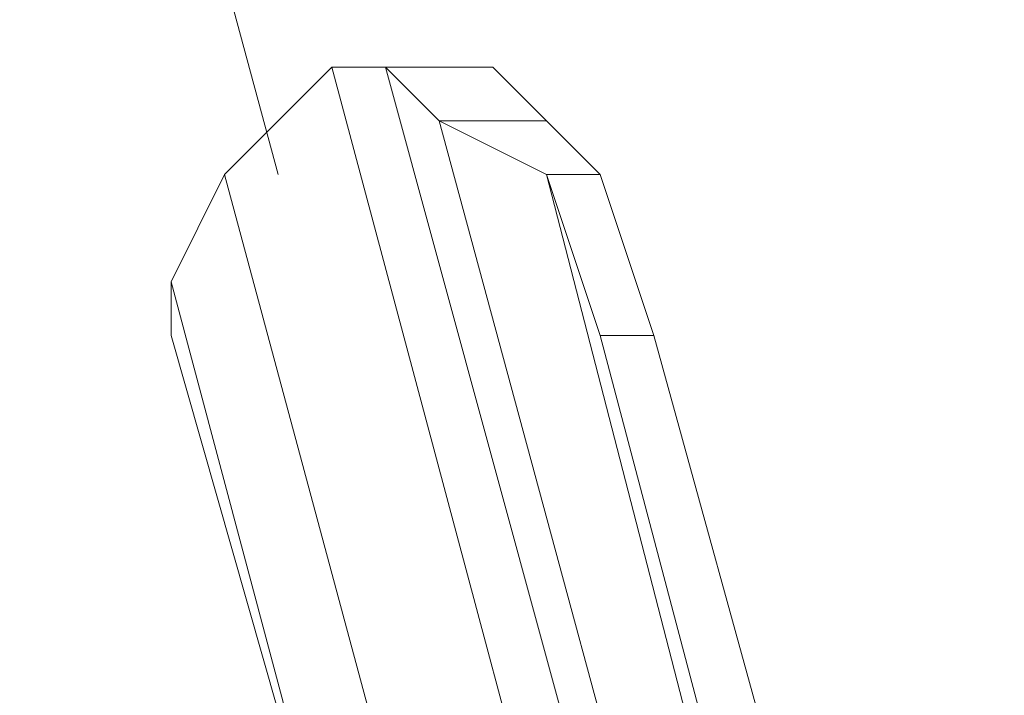
# Model space of a CAD drawing. Units: millimetres. Extents: x -1328 to 11008, y -13683 to -1499.
# Drawn here: x 7227 to 7253, y -2512 to -2495 of the extents above; entities that cross this region are included whole.
import ezdxf

# ---------------------------------------------------------------- set-up
doc = ezdxf.new("R2010")
doc.units = ezdxf.units.MM
doc.header["$MEASUREMENT"] = 0
doc.layers.add('layer 1', color=7, linetype='Continuous')
doc.layers.add('размер', color=92, linetype='Continuous', lineweight=15)
doc.dimstyles.new('Размер М1.1', dxfattribs={"dimtxt": 300, "dimasz": 200, "dimexe": 1, "dimexo": 1, "dimgap": 50, "dimtad": 1, "dimdec": 0, "dimzin": 0, "dimtxsty": 'Standard', "dimcen": 2.5, "dimazin": 0, "dimtfac": 1, "dimtmove": 0, "dimatfit": 3, "dimfxl": 1, "dimtzin": 0, "dimarcsym": 0})

# ---------------------------------------------------------------- blocks, each defined once
blk = doc.blocks.new('*D1')
at = {"layer": 'Defpoints', "color": 0, "transparency": 16777216}
for p in [(1428.09, -1501.457), (3646.975, -1501.457), (8085.944, -5248.211)]:
    blk.add_point(p, dxfattribs=at)
at = {"layer": 'размер', "color": 0, "lineweight": -2, "transparency": 16777216}
for p, q in [((3645.975, -1501.457), (1427.09, -1501.457)), ((1428.09, -5048.211), (1428.09, -1701.457)), ((8084.944, -5248.211), (1427.09, -5248.211))]:
    blk.add_line(p, q, dxfattribs=at)
at = {"layer": 'размер', "color": 0, "transparency": 16777216}
for points in [[(1394.756, -1701.457), (1461.423, -1701.457), (1428.09, -1501.457)], [(1394.756, -5048.211), (1461.423, -5048.211), (1428.09, -5248.211)]]:
    blk.add_solid(points, dxfattribs=at)
at = {"layer": 'размер', "color": 0, "transparency": 16777216, "insert": (1278.09, -3374.834), "char_height": 200, "attachment_point": 5, "rotation": 90}
blk.add_mtext('3500', dxfattribs=at)

msp = doc.modelspace()

# ---------------------------------------------------------------- linework, layer by layer
at = {"layer": 'layer 1', "lineweight": 13}
for points in [[(7233.775, -2498.915), (7233.775, -2498.915), (7077.309, -1923.352), (7077.309, -1923.352)], [(7077.309, -1923.352), (7077.309, -1923.352), (7233.775, -2498.915), (7233.775, -2498.915)], [(7077.309, -1923.352), (7077.309, -1923.352), (7233.775, -2498.915), (7233.775, -2498.915)], [(7532.732, -3036.759), (7532.732, -3036.759), (7230.98, -1923.352), (7230.98, -1923.352)], [(7531.336, -3036.759), (7531.336, -3036.759), (7230.98, -1923.352), (7230.98, -1923.352)], [(7230.98, -1923.352), (7230.98, -1923.352), (7532.732, -3036.759), (7532.732, -3036.759)], [(7230.98, -1923.352), (7230.98, -1923.352), (7531.336, -3036.759), (7531.336, -3036.759)], [(7532.732, -3036.759), (7532.732, -3036.759), (7230.98, -1923.352), (7230.98, -1923.352)], [(7230.98, -1923.352), (7230.98, -1923.352), (7531.336, -3036.759), (7531.336, -3036.759)], [(7232.376, -2498.915), (7232.376, -2498.915), (7235.171, -2496.12), (7235.171, -2496.12)], [(7235.171, -2496.12), (7235.171, -2496.12), (7236.567, -2496.12), (7236.567, -2496.12)], [(7239.362, -2496.12), (7239.362, -2496.12), (7236.567, -2496.12), (7236.567, -2496.12)], [(7236.567, -2496.12), (7236.567, -2496.12), (7237.966, -2497.519), (7237.966, -2497.519)], [(7239.362, -2496.12), (7239.362, -2496.12), (7236.567, -2496.12), (7236.567, -2496.12)], [(7239.362, -2496.12), (7239.362, -2496.12), (7240.758, -2497.519), (7240.758, -2497.519)], [(7240.758, -2497.519), (7240.758, -2497.519), (7239.362, -2496.12), (7239.362, -2496.12)], [(7239.362, -2496.12), (7239.362, -2496.12), (7240.758, -2497.519), (7240.758, -2497.519)], [(7240.758, -2497.519), (7240.758, -2497.519), (7237.966, -2497.519), (7237.966, -2497.519)], [(7237.966, -2497.519), (7237.966, -2497.519), (7240.758, -2498.915), (7240.758, -2498.915)], [(7240.758, -2497.519), (7240.758, -2497.519), (7242.157, -2498.915), (7242.157, -2498.915)], [(7242.157, -2498.915), (7242.157, -2498.915), (7240.758, -2497.519), (7240.758, -2497.519)], [(7240.758, -2497.519), (7240.758, -2497.519), (7242.157, -2498.915), (7242.157, -2498.915)], [(7232.376, -2498.915), (7232.376, -2498.915), (7230.98, -2501.71), (7230.98, -2501.71)], [(7230.98, -2501.71), (7230.98, -2501.71), (7232.376, -2498.915), (7232.376, -2498.915)], [(7251.935, -2571.558), (7251.935, -2571.558), (7232.376, -2498.915), (7232.376, -2498.915)], [(7232.376, -2498.915), (7232.376, -2498.915), (7251.935, -2571.558), (7251.935, -2571.558)], [(7251.935, -2571.558), (7251.935, -2571.558), (7232.376, -2498.915), (7232.376, -2498.915)], [(7240.758, -2498.915), (7240.758, -2498.915), (7242.157, -2503.106), (7242.157, -2503.106)], [(7242.157, -2498.915), (7242.157, -2498.915), (7240.758, -2498.915), (7240.758, -2498.915)], [(7243.553, -2503.106), (7243.553, -2503.106), (7242.157, -2498.915), (7242.157, -2498.915)], [(7230.98, -2501.71), (7230.98, -2501.71), (7247.744, -2564.575), (7247.744, -2564.575)], [(7230.98, -2501.71), (7230.98, -2501.71), (7230.98, -2503.106), (7230.98, -2503.106)], [(7247.744, -2564.575), (7247.744, -2564.575), (7230.98, -2501.71), (7230.98, -2501.71)], [(7230.98, -2503.106), (7230.98, -2503.106), (7230.98, -2501.71), (7230.98, -2501.71)], [(7230.98, -2501.71), (7230.98, -2501.71), (7247.744, -2564.575), (7247.744, -2564.575)], [(7230.98, -2501.71), (7230.98, -2501.71), (7230.98, -2503.106), (7230.98, -2503.106)], [(7230.98, -2501.71), (7230.98, -2501.71), (7230.98, -2503.106), (7230.98, -2503.106)], [(7233.775, -2512.884), (7233.775, -2512.884), (7230.98, -2503.106), (7230.98, -2503.106)], [(7230.98, -2503.106), (7230.98, -2503.106), (7233.775, -2512.884), (7233.775, -2512.884)], [(7233.775, -2512.884), (7233.775, -2512.884), (7230.98, -2503.106), (7230.98, -2503.106)], [(7274.286, -2624.645), (7274.286, -2624.645), (7242.157, -2503.106), (7242.157, -2503.106)], [(7277.081, -2624.645), (7277.081, -2624.645), (7243.553, -2503.106), (7243.553, -2503.106)]]:
    msp.add_open_spline(points, degree=3, dxfattribs=at)
for points, knots in [([(7232.376, -2498.915), (7232.376, -2498.915), (7232.376, -2498.915), (7235.171, -2496.12), (7235.171, -2496.12)], [0.1666667, 0.1666667, 0.1666667, 0.1666667, 0.1666667, 0.3333333, 0.3333333, 0.3333333, 0.3333333]), ([(7235.171, -2496.12), (7235.171, -2496.12), (7235.171, -2496.12), (7232.376, -2498.915), (7232.376, -2498.915)], [0.5, 0.5, 0.5, 0.5, 0.5, 0.6666667, 0.6666667, 0.6666667, 0.6666667]), ([(7235.171, -2496.12), (7235.171, -2496.12), (7235.171, -2496.12), (7272.89, -2637.218), (7272.89, -2637.218)], [0.3333333, 0.3333333, 0.3333333, 0.3333333, 0.3333333, 0.5, 0.5, 0.5, 0.5]), ([(7272.89, -2637.218), (7272.89, -2637.218), (7272.89, -2637.218), (7235.171, -2496.12), (7235.171, -2496.12)], [0.6, 0.6, 0.6, 0.6, 0.6, 1, 1, 1, 1]), ([(7236.567, -2496.12), (7236.567, -2496.12), (7236.567, -2496.12), (7235.171, -2496.12), (7235.171, -2496.12)], [0.3333333, 0.3333333, 0.3333333, 0.3333333, 0.3333333, 1, 1, 1, 1]), ([(7272.89, -2637.218), (7272.89, -2637.218), (7272.89, -2637.218), (7235.171, -2496.12), (7235.171, -2496.12)], [0.3333333, 0.3333333, 0.3333333, 0.3333333, 0.3333333, 0.5, 0.5, 0.5, 0.5]), ([(7236.567, -2496.12), (7236.567, -2496.12), (7236.567, -2496.12), (7235.171, -2496.12), (7235.171, -2496.12)], [0.6, 0.6, 0.6, 0.6, 0.6, 1, 1, 1, 1]), ([(7236.567, -2496.12), (7236.567, -2496.12), (7236.567, -2496.12), (7274.286, -2634.423), (7274.286, -2634.423)], [0.2, 0.2, 0.2, 0.2, 0.2, 0.4, 0.4, 0.4, 0.4]), ([(7274.286, -2634.423), (7274.286, -2634.423), (7274.286, -2634.423), (7236.567, -2496.12), (7236.567, -2496.12)], [0.6, 0.6, 0.6, 0.6, 0.6, 1, 1, 1, 1]), ([(7237.966, -2497.519), (7237.966, -2497.519), (7237.966, -2497.519), (7236.567, -2496.12), (7236.567, -2496.12)], [0.4, 0.4, 0.4, 0.4, 0.4, 0.6, 0.6, 0.6, 0.6]), ([(7236.567, -2496.12), (7236.567, -2496.12), (7236.567, -2496.12), (7239.362, -2496.12), (7239.362, -2496.12)], [0.6, 0.6, 0.6, 0.6, 0.6, 1, 1, 1, 1]), ([(7274.286, -2634.423), (7274.286, -2634.423), (7274.286, -2634.423), (7236.567, -2496.12), (7236.567, -2496.12)], [0.4, 0.4, 0.4, 0.4, 0.4, 0.6, 0.6, 0.6, 0.6]), ([(7237.966, -2497.519), (7237.966, -2497.519), (7237.966, -2497.519), (7236.567, -2496.12), (7236.567, -2496.12)], [0.6, 0.6, 0.6, 0.6, 0.6, 1, 1, 1, 1]), ([(7237.966, -2497.519), (7237.966, -2497.519), (7237.966, -2497.519), (7274.286, -2631.631), (7274.286, -2631.631)], [0.2, 0.2, 0.2, 0.2, 0.2, 0.4, 0.4, 0.4, 0.4]), ([(7274.286, -2631.631), (7274.286, -2631.631), (7274.286, -2631.631), (7237.966, -2497.519), (7237.966, -2497.519)], [0.6, 0.6, 0.6, 0.6, 0.6, 1, 1, 1, 1]), ([(7240.758, -2497.519), (7240.758, -2497.519), (7240.758, -2497.519), (7237.966, -2497.519), (7237.966, -2497.519)], [0.2, 0.2, 0.2, 0.2, 0.2, 0.4, 0.4, 0.4, 0.4]), ([(7240.758, -2498.915), (7240.758, -2498.915), (7240.758, -2498.915), (7237.966, -2497.519), (7237.966, -2497.519)], [0.4, 0.4, 0.4, 0.4, 0.4, 0.6, 0.6, 0.6, 0.6]), ([(7237.966, -2497.519), (7237.966, -2497.519), (7237.966, -2497.519), (7240.758, -2497.519), (7240.758, -2497.519)], [0.6, 0.6, 0.6, 0.6, 0.6, 1, 1, 1, 1]), ([(7274.286, -2631.631), (7274.286, -2631.631), (7274.286, -2631.631), (7237.966, -2497.519), (7237.966, -2497.519)], [0.4, 0.4, 0.4, 0.4, 0.4, 0.6, 0.6, 0.6, 0.6]), ([(7240.758, -2498.915), (7240.758, -2498.915), (7240.758, -2498.915), (7237.966, -2497.519), (7237.966, -2497.519)], [0.6666667, 0.6666667, 0.6666667, 0.6666667, 0.6666667, 1, 1, 1, 1]), ([(7232.376, -2498.915), (7232.376, -2498.915), (7232.376, -2498.915), (7230.98, -2501.71), (7230.98, -2501.71)], [0.6666667, 0.6666667, 0.6666667, 0.6666667, 0.6666667, 1, 1, 1, 1]), ([(7240.758, -2498.915), (7240.758, -2498.915), (7240.758, -2498.915), (7274.286, -2628.836), (7274.286, -2628.836)], [0.2, 0.2, 0.2, 0.2, 0.2, 0.4, 0.4, 0.4, 0.4]), ([(7274.286, -2628.836), (7274.286, -2628.836), (7274.286, -2628.836), (7240.758, -2498.915), (7240.758, -2498.915)], [0.6, 0.6, 0.6, 0.6, 0.6, 1, 1, 1, 1]), ([(7242.157, -2498.915), (7242.157, -2498.915), (7242.157, -2498.915), (7240.758, -2498.915), (7240.758, -2498.915)], [0.2, 0.2, 0.2, 0.2, 0.2, 0.4, 0.4, 0.4, 0.4]), ([(7240.758, -2498.915), (7240.758, -2498.915), (7240.758, -2498.915), (7242.157, -2503.106), (7242.157, -2503.106)], [0.1111111, 0.1111111, 0.1111111, 0.1111111, 0.1111111, 0.2222222, 0.2222222, 0.2222222, 0.2222222]), ([(7274.286, -2628.836), (7274.286, -2628.836), (7274.286, -2628.836), (7240.758, -2498.915), (7240.758, -2498.915)], [0.5, 0.5, 0.5, 0.5, 0.5, 0.6666667, 0.6666667, 0.6666667, 0.6666667]), ([(7242.157, -2503.106), (7242.157, -2503.106), (7242.157, -2503.106), (7240.758, -2498.915), (7240.758, -2498.915)], [0.3333333, 0.3333333, 0.3333333, 0.3333333, 0.3333333, 1, 1, 1, 1]), ([(7242.157, -2498.915), (7242.157, -2498.915), (7242.157, -2498.915), (7240.758, -2498.915), (7240.758, -2498.915)], [0.3333333, 0.3333333, 0.3333333, 0.3333333, 0.3333333, 1, 1, 1, 1]), ([(7243.553, -2503.106), (7243.553, -2503.106), (7243.553, -2503.106), (7242.157, -2498.915), (7242.157, -2498.915)], [0.5, 0.5, 0.5, 0.5, 0.5, 1, 1, 1, 1]), ([(7243.553, -2503.106), (7243.553, -2503.106), (7243.553, -2503.106), (7242.157, -2498.915), (7242.157, -2498.915)], [0.7777778, 0.7777778, 0.7777778, 0.7777778, 0.7777778, 1, 1, 1, 1]), ([(7230.98, -2503.106), (7230.98, -2503.106), (7230.98, -2503.106), (7230.98, -2501.71), (7230.98, -2501.71)], [0.25, 0.25, 0.25, 0.25, 0.25, 0.5, 0.5, 0.5, 0.5]), ([(7230.98, -2501.71), (7230.98, -2501.71), (7230.98, -2501.71), (7230.98, -2503.106), (7230.98, -2503.106)], [0.5, 0.5, 0.5, 0.5, 0.5, 1, 1, 1, 1]), ([(7230.98, -2503.106), (7230.98, -2503.106), (7230.98, -2503.106), (7233.775, -2512.884), (7233.775, -2512.884)], [0.3333333, 0.3333333, 0.3333333, 0.3333333, 0.3333333, 1, 1, 1, 1]), ([(7242.157, -2503.106), (7242.157, -2503.106), (7242.157, -2503.106), (7274.286, -2624.645), (7274.286, -2624.645)], [0.2, 0.2, 0.2, 0.2, 0.2, 0.4, 0.4, 0.4, 0.4]), ([(7242.157, -2503.106), (7242.157, -2503.106), (7242.157, -2503.106), (7243.553, -2503.106), (7243.553, -2503.106)], [0.2222222, 0.2222222, 0.2222222, 0.2222222, 0.2222222, 0.3333333, 0.3333333, 0.3333333, 0.3333333]), ([(7274.286, -2624.645), (7274.286, -2624.645), (7274.286, -2624.645), (7242.157, -2503.106), (7242.157, -2503.106)], [0.5555556, 0.5555556, 0.5555556, 0.5555556, 0.5555556, 0.6666667, 0.6666667, 0.6666667, 0.6666667]), ([(7242.157, -2503.106), (7242.157, -2503.106), (7242.157, -2503.106), (7243.553, -2503.106), (7243.553, -2503.106)], [0.6666667, 0.6666667, 0.6666667, 0.6666667, 0.6666667, 0.7777778, 0.7777778, 0.7777778, 0.7777778]), ([(7243.553, -2503.106), (7243.553, -2503.106), (7243.553, -2503.106), (7242.157, -2503.106), (7242.157, -2503.106)], [0.3333333, 0.3333333, 0.3333333, 0.3333333, 0.3333333, 1, 1, 1, 1]), ([(7277.081, -2624.645), (7277.081, -2624.645), (7277.081, -2624.645), (7243.553, -2503.106), (7243.553, -2503.106)], [0.25, 0.25, 0.25, 0.25, 0.25, 0.5, 0.5, 0.5, 0.5]), ([(7243.553, -2503.106), (7243.553, -2503.106), (7243.553, -2503.106), (7277.081, -2624.645), (7277.081, -2624.645)], [0.3333333, 0.3333333, 0.3333333, 0.3333333, 0.3333333, 0.4444444, 0.4444444, 0.4444444, 0.4444444])]:
    msp.add_open_spline(points, degree=3, knots=knots, dxfattribs=at)

# ---------------------------------------------------------------- dimensions: what is measured, and where the dimension line sits
at = {"layer": 'размер'}
dim = msp.add_linear_dim(base=(1428.09, -1501.457), p1=(8085.944, -5248.211), p2=(3646.975, -1501.457), angle=90, text='3500', dimstyle='Размер М1.1', override={"dimtxt": 200}, dxfattribs=at)
dim.commit()
dim.dimension.update_dxf_attribs({"geometry": '*D1', "text_midpoint": (1278.09, -3374.834)})

doc.saveas('drawing.dxf')
